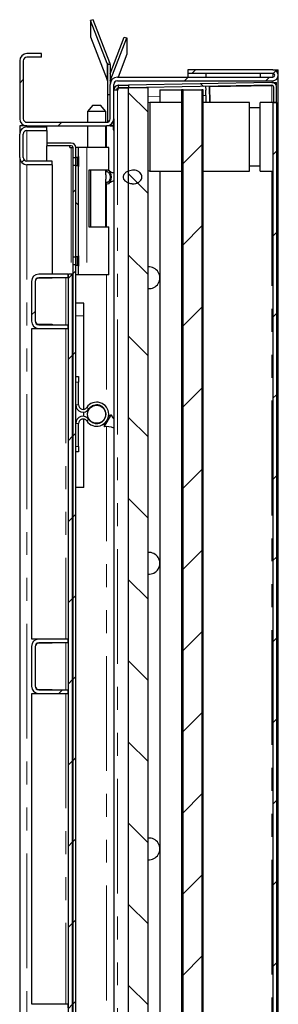
# Model space of a CAD drawing. Units: millimetres. Extents: x 38 to 465, y 21 to 289.
# Drawn here: x 350 to 364, y 79 to 133 of the extents above; entities that cross this region are included whole.
import ezdxf

# ---------------------------------------------------------------- set-up
doc = ezdxf.new("R2010")
doc.units = ezdxf.units.MM
doc.linetypes.add('PHANTOM', pattern=[12.7, 6.35, -1.27, 1.27, -1.27, 1.27, -1.27])
doc.layers.add('O-TEKST', color=7, linetype='Continuous')

msp = doc.modelspace()

# ---------------------------------------------------------------- hatches: boundary and pattern name
at = {"layer": 'O-TEKST', "linetype": 'Continuous', "lineweight": 18}
h = msp.add_hatch(dxfattribs=at)
h.set_pattern_fill('ANSI31', color=256, style=0)
edge = h.paths.add_edge_path(flags=0)
edge.add_line((350.132, 131.157), (350.932, 131.157))
edge.add_line((350.932, 131.157), (350.932, 131.357))
edge.add_line((350.932, 131.357), (350.132, 131.357))
edge.add_arc((350.132, 130.957), 0.4, 90, 180)
edge.add_line((349.732, 130.957), (349.732, 127.757))
edge.add_arc((350.132, 127.757), 0.4, 180, 270)
edge.add_line((350.132, 127.357), (354.532, 127.357))
edge.add_arc((354.532, 127.757), 0.4, 270, 360)
edge.add_line((354.932, 127.757), (354.932, 129.657))
edge.add_arc((355.132, 129.657), 0.2, 90, 180, ccw=False)
edge.add_line((355.132, 129.857), (363.732, 129.857))
edge.add_arc((363.732, 130.157), 0.3, 270, 450)
edge.add_line((363.732, 130.457), (359.032, 130.457))
edge.add_line((359.032, 130.457), (359.032, 130.257))
edge.add_line((359.032, 130.257), (363.732, 130.257))
edge.add_arc((363.732, 130.157), 0.1, -90, 90, ccw=False)
edge.add_line((363.732, 130.057), (355.132, 130.057))
edge.add_arc((355.132, 129.657), 0.4, 90, 180)
edge.add_line((354.732, 129.657), (354.732, 127.757))
edge.add_arc((354.532, 127.757), 0.2, 270, 360, ccw=False)
edge.add_line((354.532, 127.557), (350.132, 127.557))
edge.add_arc((350.132, 127.757), 0.2, 180, 270, ccw=False)
edge.add_line((349.932, 127.757), (349.932, 130.957))
edge.add_arc((350.132, 130.957), 0.2, 90, 180, ccw=False)
h = msp.add_hatch(dxfattribs=at)
h.set_pattern_fill('ANSI31', color=256, angle=90, style=0)
edge = h.paths.add_edge_path(flags=0)
edge.add_arc((363.682, 129.503), 0.25, 0, 91)
edge.add_line((363.677, 129.753), (355.749, 129.614))
edge.add_line((355.749, 129.614), (355.752, 129.464))
edge.add_line((355.752, 129.464), (363.68, 129.603))
edge.add_arc((363.682, 129.503), 0.1, 0, 91, ccw=False)
edge.add_line((363.782, 129.503), (363.782, 128.657))
edge.add_line((363.782, 128.657), (363.932, 128.657))
edge.add_line((363.932, 128.657), (363.932, 129.503))
h = msp.add_hatch(dxfattribs=at)
h.set_pattern_fill('ANSI31', color=256, angle=90, style=0)
h.paths.add_polyline_path([(355.749, 129.454), (355.749, 45.26), (356.827, 45.242), (356.827, 129.473)], flags=0)
h = msp.add_hatch(dxfattribs=at)
h.set_pattern_fill('ANSI31', color=256, style=0)
h.paths.add_polyline_path([(358.762, 129.357), (358.762, 45.357), (359.801, 45.357), (359.801, 129.357)], flags=0)
h = msp.add_hatch(dxfattribs=at)
h.set_pattern_fill('ANSI31', color=256, style=0)
h.paths.add_polyline_path([(363.932, 46.057), (363.932, 128.657), (363.732, 128.657), (363.732, 46.057)], flags=0)
h = msp.add_hatch(dxfattribs=at)
h.set_pattern_fill('ANSI31', color=256, style=0)
edge = h.paths.add_edge_path(flags=0)
edge.add_line((350.132, 125.207), (351.532, 125.207))
edge.add_line((351.532, 125.207), (351.532, 125.407))
edge.add_line((351.532, 125.407), (350.132, 125.407))
edge.add_arc((350.132, 125.607), 0.2, 180, 270, ccw=False)
edge.add_line((349.932, 125.607), (349.932, 126.907))
edge.add_arc((350.132, 126.907), 0.2, 90, 180, ccw=False)
edge.add_line((350.132, 127.107), (351.232, 127.107))
edge.add_line((351.232, 127.107), (351.232, 127.307))
edge.add_line((351.232, 127.307), (350.132, 127.307))
edge.add_arc((350.132, 126.907), 0.4, 90, 180)
edge.add_line((349.732, 126.907), (349.732, 125.607))
edge.add_arc((350.132, 125.607), 0.4, 180, 270)
h = msp.add_hatch(dxfattribs=at)
h.set_pattern_fill('ANSI31', color=256, style=0)
edge = h.paths.add_edge_path(flags=0)
edge.add_line((352.582, 126.407), (351.232, 126.407))
edge.add_line((351.232, 126.407), (351.232, 126.257))
edge.add_line((351.232, 126.257), (352.582, 126.257))
edge.add_arc((352.582, 126.157), 0.1, 0, 90, ccw=False)
edge.add_line((352.682, 126.157), (352.682, 125.59))
edge.add_line((352.682, 125.59), (352.832, 125.59))
edge.add_line((352.832, 125.59), (352.832, 126.157))
edge.add_arc((352.582, 126.157), 0.25, 0, 90)
h = msp.add_hatch(dxfattribs=at)
h.set_pattern_fill('ANSI31', color=256, angle=90, style=0)
edge = h.paths.add_edge_path(flags=0)
edge.add_line((352.982, 125.671), (352.982, 126.157))
edge.add_line((352.982, 126.157), (352.832, 126.157))
edge.add_line((352.832, 126.157), (352.832, 125.614))
edge.add_line((352.832, 125.614), (352.932, 125.614))
edge.add_spline(control_points=[(352.932, 125.614), (352.948, 125.633), (352.965, 125.652), (352.982, 125.671)], knot_values=[0.011412, 0.011412, 0.011412, 0.011412, 0.012147, 0.012147, 0.012147, 0.012147], weights=[1, 1, 1, 1], degree=3, periodic=0)
h = msp.add_hatch(dxfattribs=at)
h.set_pattern_fill('ANSI31', color=256, style=0)
h.paths.add_polyline_path([(352.682, 120.09), (352.832, 120.09), (352.832, 125.184), (352.682, 125.184)], flags=0)
h = msp.add_hatch(dxfattribs=at)
h.set_pattern_fill('ANSI31', color=256, angle=90, style=0)
edge = h.paths.add_edge_path(flags=0)
edge.add_line((352.832, 120.114), (352.932, 120.114))
edge.add_spline(control_points=[(352.932, 120.114), (352.948, 120.133), (352.965, 120.152), (352.982, 120.171)], knot_values=[0.011412, 0.011412, 0.011412, 0.011412, 0.012147, 0.012147, 0.012147, 0.012147], weights=[1, 1, 1, 1], degree=3, periodic=0)
edge.add_line((352.982, 120.171), (352.982, 125.104))
edge.add_spline(control_points=[(352.982, 125.104), (352.965, 125.122), (352.948, 125.141), (352.932, 125.161)], knot_values=[0.005486, 0.005486, 0.005486, 0.005486, 0.006243, 0.006243, 0.006243, 0.006243], weights=[1, 1, 1, 1], degree=3, periodic=0)
edge.add_line((352.932, 125.161), (352.832, 125.161))
edge.add_line((352.832, 125.161), (352.832, 120.114))
h = msp.add_hatch(dxfattribs=at)
h.set_pattern_fill('ANSI31', color=256, style=0)
edge = h.paths.add_edge_path(flags=0)
edge.add_spline(control_points=[(355.96, 124.905), (355.866, 124.896), (355.771, 124.873), (355.686, 124.832), (355.642, 124.81), (355.599, 124.783), (355.562, 124.75), (355.533, 124.725), (355.506, 124.695), (355.487, 124.661), (355.472, 124.636), (355.461, 124.608), (355.455, 124.58), (355.449, 124.551), (355.449, 124.521), (355.454, 124.492), (355.458, 124.466), (355.467, 124.44), (355.479, 124.417), (355.496, 124.384), (355.52, 124.354), (355.547, 124.328), (355.587, 124.289), (355.634, 124.258), (355.684, 124.233), (355.76, 124.197), (355.843, 124.174), (355.926, 124.163), (355.937, 124.162), (355.949, 124.16), (355.96, 124.159)], knot_values=[0, 0, 0, 0, 0.002835, 0.002835, 0.002835, 0.004312, 0.004312, 0.004312, 0.005463, 0.005463, 0.005463, 0.006327, 0.006327, 0.006327, 0.007198, 0.007198, 0.007198, 0.007981, 0.007981, 0.007981, 0.009091, 0.009091, 0.009091, 0.010746, 0.010746, 0.010746, 0.013253, 0.013253, 0.013253, 0.013595, 0.013595, 0.013595, 0.013595], weights=[1, 1, 1, 1, 1, 1, 1, 1, 1, 1, 1, 1, 1, 1, 1, 1, 1, 1, 1, 1, 1, 1, 1, 1, 1, 1, 1, 1, 1, 1, 1], degree=3, periodic=0)
edge.add_spline(control_points=[(355.96, 124.159), (356.022, 124.152), (356.086, 124.156), (356.147, 124.17), (356.205, 124.184), (356.261, 124.209), (356.31, 124.241), (356.358, 124.273), (356.402, 124.315), (356.434, 124.363), (356.453, 124.392), (356.469, 124.425), (356.478, 124.459), (356.488, 124.494), (356.49, 124.531), (356.486, 124.566), (356.482, 124.597), (356.473, 124.627), (356.46, 124.655), (356.442, 124.693), (356.417, 124.728), (356.388, 124.758), (356.352, 124.796), (356.308, 124.827), (356.262, 124.851), (356.215, 124.876), (356.163, 124.892), (356.111, 124.901), (356.061, 124.91), (356.01, 124.911), (355.96, 124.905)], knot_values=[0, 0, 0, 0, 0.001872, 0.001872, 0.001872, 0.003651, 0.003651, 0.003651, 0.005384, 0.005384, 0.005384, 0.006438, 0.006438, 0.006438, 0.007505, 0.007505, 0.007505, 0.008425, 0.008425, 0.008425, 0.009669, 0.009669, 0.009669, 0.011235, 0.011235, 0.011235, 0.012816, 0.012816, 0.012816, 0.014311, 0.014311, 0.014311, 0.014311], weights=[1, 1, 1, 1, 1, 1, 1, 1, 1, 1, 1, 1, 1, 1, 1, 1, 1, 1, 1, 1, 1, 1, 1, 1, 1, 1, 1, 1, 1, 1, 1], degree=3, periodic=0)
h = msp.add_hatch(dxfattribs=at)
h.set_pattern_fill('ANSI31', color=256, style=0)
h.paths.add_polyline_path([(352.682, 55.03), (352.832, 55.03), (352.832, 119.684), (352.682, 119.684)], flags=0)
h = msp.add_hatch(dxfattribs=at)
h.set_pattern_fill('ANSI31', color=256, angle=90, style=0)
edge = h.paths.add_edge_path(flags=0)
edge.add_line((352.832, 119.117), (352.982, 119.117))
edge.add_line((352.982, 119.117), (352.982, 119.604))
edge.add_spline(control_points=[(352.982, 119.604), (352.965, 119.622), (352.948, 119.641), (352.932, 119.661)], knot_values=[0.005486, 0.005486, 0.005486, 0.005486, 0.006243, 0.006243, 0.006243, 0.006243], weights=[1, 1, 1, 1], degree=3, periodic=0)
edge.add_line((352.932, 119.661), (352.832, 119.661))
edge.add_line((352.832, 119.661), (352.832, 119.117))
h = msp.add_hatch(dxfattribs=at)
h.set_pattern_fill('ANSI31', color=256, style=0)
edge = h.paths.add_edge_path(flags=0)
edge.add_arc((350.782, 118.757), 0.4, 90, 180)
edge.add_line((350.382, 118.757), (350.382, 116.557))
edge.add_arc((350.782, 116.557), 0.4, 180, 270)
edge.add_line((350.782, 116.157), (352.398, 116.157))
edge.add_line((352.398, 116.157), (352.398, 116.357))
edge.add_line((352.398, 116.357), (350.782, 116.357))
edge.add_arc((350.782, 116.557), 0.2, 180, 270, ccw=False)
edge.add_line((350.582, 116.557), (350.582, 118.757))
edge.add_arc((350.782, 118.757), 0.2, 90, 180, ccw=False)
edge.add_line((350.782, 118.957), (352.398, 118.957))
edge.add_line((352.398, 118.957), (352.398, 119.157))
edge.add_line((352.398, 119.157), (350.782, 119.157))
h = msp.add_hatch(dxfattribs=at)
h.set_pattern_fill('ANSI31', color=256, style=0)
h.paths.add_polyline_path([(352.427, 55.557), (352.657, 55.557), (352.657, 119.157), (352.427, 119.157)], flags=0)
h = msp.add_hatch(dxfattribs=at)
h.set_pattern_fill('ANSI31', color=256, style=0)
edge = h.paths.add_edge_path(flags=0)
edge.add_arc((350.782, 98.557), 0.4, 90, 180)
edge.add_line((350.382, 98.557), (350.382, 96.357))
edge.add_arc((350.782, 96.357), 0.4, 180, 270)
edge.add_line((350.782, 95.957), (352.398, 95.957))
edge.add_line((352.398, 95.957), (352.398, 96.157))
edge.add_line((352.398, 96.157), (350.782, 96.157))
edge.add_arc((350.782, 96.357), 0.2, 180, 270, ccw=False)
edge.add_line((350.582, 96.357), (350.582, 98.557))
edge.add_arc((350.782, 98.557), 0.2, 90, 180, ccw=False)
edge.add_line((350.782, 98.757), (352.398, 98.757))
edge.add_line((352.398, 98.757), (352.398, 98.957))
edge.add_line((352.398, 98.957), (350.782, 98.957))
h = msp.add_hatch(dxfattribs=at)
h.set_pattern_fill('ANSI31', color=256, style=0)
edge = h.paths.add_edge_path(flags=0)
edge.add_arc((350.782, 78.357), 0.4, 90, 180)
edge.add_line((350.382, 78.357), (350.382, 76.157))
edge.add_arc((350.782, 76.157), 0.4, 180, 270)
edge.add_line((350.782, 75.757), (352.398, 75.757))
edge.add_line((352.398, 75.757), (352.398, 75.957))
edge.add_line((352.398, 75.957), (350.782, 75.957))
edge.add_arc((350.782, 76.157), 0.2, 180, 270, ccw=False)
edge.add_line((350.582, 76.157), (350.582, 78.357))
edge.add_arc((350.782, 78.357), 0.2, 90, 180, ccw=False)
edge.add_line((350.782, 78.557), (352.398, 78.557))
edge.add_line((352.398, 78.557), (352.398, 78.757))
edge.add_line((352.398, 78.757), (350.782, 78.757))

# ---------------------------------------------------------------- linework, layer by layer
at = {"color": 7, "linetype": 'Continuous', "lineweight": 25}
for p, q in [((353.797, 133.234), (353.655, 133.195)), ((353.655, 133.195), (353.655, 132.287)), ((354.572, 130.807), (353.655, 133.195)), ((354.714, 130.846), (353.797, 133.234)), ((353.655, 132.287), (354.572, 129.9)), ((354.732, 130.232), (355.516, 132.273)), ((354.741, 129.847), (355.659, 132.234)), ((355.516, 132.273), (355.659, 132.234)), ((355.659, 132.234), (355.659, 131.327)), ((350.932, 131.357), (350.132, 131.357)), ((350.932, 131.157), (350.932, 131.357)), ((355.659, 131.327), (355.171, 130.057)), ((349.732, 130.957), (349.732, 127.757)), ((349.932, 130.957), (349.932, 127.757)), ((350.932, 131.157), (350.132, 131.157)), ((354.582, 130.755), (354.582, 129.09)), ((354.732, 130.755), (354.732, 129.657)), ((359.032, 130.457), (359.032, 130.257)), ((363.732, 130.457), (359.032, 130.457)), ((363.732, 130.257), (359.032, 130.257)), ((359.032, 130.257), (359.032, 130.057)), ((360.032, 130.257), (360.032, 130.057)), ((363.032, 130.257), (363.032, 130.057)), ((363.732, 130.457), (364.032, 130.457)), ((364.032, 44.257), (364.032, 130.457)), ((354.732, 127.757), (354.732, 129.657)), ((354.932, 127.757), (354.932, 129.657)), ((355.132, 130.057), (363.732, 130.057)), ((355.132, 129.857), (363.732, 129.857)), ((363.677, 129.753), (355.749, 129.614)), ((363.677, 129.753), (363.929, 129.757)), ((363.932, 129.607), (363.929, 129.757)), ((354.932, 129.45), (354.951, 129.45)), ((355.147, 129.339), (354.932, 129.339)), ((355.082, 129.357), (355.162, 129.357)), ((355.082, 129.339), (355.082, 129.354)), ((355.162, 129.339), (355.147, 129.339)), ((355.749, 129.454), (355.162, 129.444)), ((355.162, 129.444), (355.162, 129.339)), ((355.192, 129.605), (355.177, 129.604)), ((355.195, 129.455), (355.18, 129.454)), ((355.192, 129.605), (355.749, 129.614)), ((355.195, 129.455), (355.192, 129.605)), ((355.752, 129.464), (355.195, 129.455)), ((355.749, 129.614), (355.752, 129.464)), ((356.827, 129.473), (355.749, 129.454)), ((355.749, 45.26), (355.749, 129.454)), ((363.68, 129.603), (355.752, 129.464)), ((356.827, 45.242), (356.827, 129.473)), ((357.482, 129.357), (357.482, 128.657)), ((357.482, 129.357), (358.682, 129.357)), ((358.682, 129.357), (358.682, 45.357)), ((358.762, 129.357), (358.682, 129.357)), ((358.762, 45.357), (358.762, 129.357)), ((358.762, 129.357), (359.801, 129.357)), ((359.801, 129.357), (359.801, 45.357)), ((359.882, 129.357), (359.801, 129.357)), ((359.882, 45.357), (359.882, 129.357)), ((360.015, 129.539), (360.019, 129.339)), ((360.024, 129.039), (360.019, 129.339)), ((360.215, 129.542), (360.231, 128.657)), ((360.231, 129.533), (363.647, 129.592)), ((360.231, 129.533), (360.252, 129.533)), ((360.246, 128.657), (360.231, 129.533)), ((360.252, 129.533), (363.668, 129.592)), ((360.267, 128.657), (360.252, 129.533)), ((363.682, 129.593), (363.647, 129.592)), ((363.782, 128.657), (363.782, 129.503)), ((363.909, 129.607), (363.932, 129.607)), ((363.932, 129.597), (363.913, 129.597)), ((363.932, 128.657), (363.932, 129.503)), ((354.582, 129.09), (354.582, 127.563)), ((354.582, 129.09), (354.732, 129.09)), ((356.932, 128.657), (356.827, 128.627)), ((358.682, 128.657), (356.932, 128.657)), ((356.932, 128.657), (356.932, 126.757)), ((362.432, 128.657), (359.882, 128.657)), ((360.024, 129.039), (360.031, 128.657)), ((362.432, 126.757), (362.432, 128.657)), ((363.732, 128.657), (363.032, 128.657)), ((363.032, 126.757), (363.032, 128.657)), ((363.732, 128.657), (363.732, 46.057)), ((363.732, 128.657), (363.932, 128.657)), ((363.932, 128.657), (363.782, 128.657)), ((363.932, 128.657), (363.932, 46.057)), ((353.78, 128.507), (353.487, 128.157)), ((353.487, 128.157), (353.487, 127.557)), ((354.24, 128.157), (353.487, 128.157)), ((353.78, 128.507), (354.091, 128.507)), ((354.091, 128.507), (354.193, 128.507)), ((354.487, 128.157), (354.193, 128.507)), ((354.487, 128.157), (354.24, 128.157)), ((354.487, 127.557), (354.487, 128.157)), ((363.032, 128.357), (362.432, 128.357)), ((363.944, 128.246), (363.932, 128.246)), ((350.132, 127.557), (354.532, 127.557)), ((354.898, 127.597), (354.906, 127.149)), ((354.932, 127.757), (354.932, 46.957)), ((363.944, 127.925), (363.932, 127.925)), ((363.932, 127.653), (363.944, 127.653)), ((349.732, 127.357), (349.732, 126.907)), ((350.132, 127.357), (349.732, 127.357)), ((350.132, 127.357), (354.532, 127.357)), ((350.132, 127.307), (351.232, 127.307)), ((350.132, 127.107), (351.232, 127.107)), ((351.232, 127.107), (351.232, 127.307)), ((351.232, 127.107), (351.232, 126.407)), ((353.487, 127.357), (353.487, 126.157)), ((354.487, 126.157), (354.487, 127.357)), ((354.902, 127.357), (354.532, 127.357)), ((354.582, 127.36), (354.582, 127.357)), ((354.732, 127.411), (354.732, 127.367)), ((354.732, 127.367), (354.732, 127.357)), ((354.732, 127.367), (354.902, 127.367)), ((363.944, 127.417), (363.932, 127.417)), ((363.944, 127.249), (363.932, 127.249)), ((363.944, 127.241), (363.932, 127.241)), ((363.932, 127.187), (363.944, 127.187)), ((349.732, 125.607), (349.732, 126.907)), ((349.932, 125.607), (349.932, 126.907)), ((351.232, 126.407), (351.232, 126.257)), ((352.582, 126.407), (351.232, 126.407)), ((356.932, 126.757), (356.932, 124.857)), ((362.432, 124.857), (362.432, 126.757)), ((363.032, 124.857), (363.032, 126.757)), ((363.932, 126.803), (363.944, 126.803)), ((363.932, 126.783), (363.944, 126.783)), ((352.582, 126.257), (351.232, 126.257)), ((351.232, 125.407), (351.232, 126.257)), ((352.508, 126.157), (352.508, 126.257)), ((352.508, 126.157), (352.582, 126.157)), ((352.582, 126.157), (352.682, 126.157)), ((352.682, 125.59), (352.682, 126.157)), ((352.982, 126.157), (352.832, 126.157)), ((352.832, 125.614), (352.832, 126.157)), ((352.832, 125.59), (352.832, 126.157)), ((352.982, 125.671), (352.982, 126.157)), ((353.438, 126.157), (352.982, 126.157)), ((354.652, 126.157), (353.438, 126.157)), ((354.652, 124.917), (354.652, 126.157)), ((363.944, 126.063), (363.932, 126.063)), ((349.732, 125.607), (349.732, 49.107)), ((351.532, 125.407), (350.132, 125.407)), ((351.532, 125.207), (351.532, 125.407)), ((352.832, 125.59), (352.682, 125.59)), ((352.682, 125.184), (352.682, 125.59)), ((352.932, 125.614), (352.832, 125.614)), ((352.832, 125.184), (352.832, 125.59)), ((352.932, 125.614), (352.982, 125.671)), ((352.932, 125.161), (352.932, 125.616)), ((352.982, 125.671), (352.982, 125.104)), ((351.532, 125.207), (350.132, 125.207)), ((351.532, 125.207), (351.532, 119.157)), ((352.682, 125.184), (352.832, 125.184)), ((352.682, 120.09), (352.682, 125.184)), ((352.832, 120.09), (352.832, 125.184)), ((352.832, 125.161), (352.932, 125.161)), ((352.832, 120.114), (352.832, 125.161)), ((352.982, 125.104), (352.932, 125.161)), ((352.982, 120.171), (352.982, 125.104)), ((353.554, 124.917), (353.554, 121.767)), ((354.652, 124.917), (353.554, 124.917)), ((353.652, 124.917), (353.652, 121.767)), ((354.487, 124.654), (354.487, 124.917)), ((354.59, 124.817), (354.487, 124.817)), ((356.827, 124.887), (356.932, 124.857)), ((356.932, 124.857), (358.682, 124.857)), ((357.482, 124.857), (357.482, 49.857)), ((359.882, 124.857), (362.432, 124.857)), ((362.432, 125.157), (363.032, 125.157)), ((363.032, 124.857), (363.732, 124.857)), ((354.487, 121.767), (354.487, 124.406)), ((354.487, 124.247), (354.59, 124.247)), ((353.554, 121.767), (354.652, 121.767)), ((354.652, 119.117), (354.652, 121.767)), ((352.832, 120.09), (352.682, 120.09)), ((352.682, 119.684), (352.682, 120.09)), ((352.932, 120.114), (352.832, 120.114)), ((352.832, 119.684), (352.832, 120.09)), ((352.932, 120.114), (352.982, 120.171)), ((352.932, 119.661), (352.932, 120.116)), ((352.982, 120.171), (352.982, 119.601)), ((352.682, 119.684), (352.832, 119.684)), ((352.682, 55.03), (352.682, 119.684)), ((352.832, 55.03), (352.832, 119.684)), ((352.832, 119.661), (352.932, 119.661)), ((352.832, 119.117), (352.832, 119.661)), ((352.982, 119.604), (352.932, 119.661)), ((352.982, 119.117), (352.982, 119.604)), ((352.398, 119.157), (350.782, 119.157)), ((352.398, 118.957), (350.782, 118.957)), ((351.532, 118.932), (350.782, 118.932)), ((351.532, 118.957), (351.532, 118.932)), ((352.398, 119.157), (352.427, 119.157)), ((352.398, 119.157), (352.398, 118.957)), ((352.427, 55.557), (352.427, 119.157)), ((352.657, 119.157), (352.427, 119.157)), ((352.657, 55.557), (352.657, 119.157)), ((352.657, 119.157), (352.682, 119.157)), ((352.682, 118.957), (352.657, 118.957)), ((352.982, 119.117), (352.832, 119.117)), ((353.438, 119.117), (352.982, 119.117)), ((354.652, 119.117), (353.438, 119.117)), ((350.382, 118.757), (350.382, 116.557)), ((350.582, 118.757), (350.582, 116.557)), ((353.282, 117.557), (352.832, 117.557)), ((353.282, 116.857), (353.282, 117.557)), ((353.282, 111.679), (353.282, 116.857)), ((351.532, 116.132), (350.382, 116.132)), ((350.382, 116.132), (350.382, 98.982)), ((350.782, 116.382), (351.532, 116.382)), ((350.782, 116.357), (352.398, 116.357)), ((350.782, 116.157), (352.398, 116.157)), ((351.532, 116.382), (351.532, 116.357)), ((351.532, 116.157), (351.532, 116.132)), ((352.398, 116.357), (352.398, 116.157)), ((352.657, 116.357), (352.682, 116.357)), ((352.657, 116.157), (352.682, 116.157)), ((352.832, 113.487), (352.982, 113.487)), ((352.982, 113.487), (352.982, 113.187)), ((352.982, 111.924), (352.982, 113.187)), ((353.282, 111.287), (353.282, 111.527)), ((353.282, 107.357), (353.282, 111.135)), ((354.788, 111.389), (354.393, 110.716)), ((354.501, 111.436), (354.486, 111.445)), ((354.735, 111.299), (354.649, 111.349)), ((352.982, 109.627), (352.982, 110.89)), ((354.197, 110.953), (354.212, 110.944)), ((354.36, 110.857), (354.446, 110.807)), ((352.982, 109.627), (352.982, 109.327)), ((352.982, 109.327), (352.832, 109.327)), ((353.282, 107.357), (352.832, 107.357)), ((350.382, 98.982), (351.532, 98.982)), ((352.398, 98.957), (350.782, 98.957)), ((352.398, 98.757), (350.782, 98.757)), ((351.532, 98.732), (350.782, 98.732)), ((351.532, 98.982), (351.532, 98.957)), ((351.532, 98.757), (351.532, 98.732)), ((352.398, 98.957), (352.398, 98.757)), ((352.657, 98.957), (352.682, 98.957)), ((352.682, 98.757), (352.657, 98.757)), ((350.382, 98.557), (350.382, 96.357)), ((350.582, 98.557), (350.582, 96.357)), ((350.382, 95.932), (350.382, 78.782)), ((351.532, 95.932), (350.382, 95.932)), ((350.782, 96.182), (351.532, 96.182)), ((350.782, 96.157), (352.398, 96.157)), ((350.782, 95.957), (352.398, 95.957)), ((351.532, 96.182), (351.532, 96.157)), ((351.532, 95.957), (351.532, 95.932)), ((352.398, 96.157), (352.398, 95.957)), ((352.657, 96.157), (352.682, 96.157)), ((352.657, 95.957), (352.682, 95.957)), ((350.382, 78.782), (351.532, 78.782)), ((352.398, 78.757), (350.782, 78.757)), ((351.532, 78.782), (351.532, 78.757)), ((352.398, 78.757), (352.398, 78.557)), ((352.657, 78.757), (352.682, 78.757))]:
    msp.add_line(p, q, dxfattribs=at)
at = {"color": 8, "linetype": 'PHANTOM', "lineweight": 18}
for p, q in [((354.572, 130.807), (354.714, 130.846)), ((354.572, 130.807), (354.572, 129.9)), ((354.582, 130.755), (354.732, 130.755)), ((363.732, 130.257), (363.732, 130.057)), ((354.741, 129.847), (354.732, 129.849)), ((354.741, 129.745), (354.741, 129.847)), ((363.732, 129.857), (363.732, 129.754)), ((355.082, 129.354), (354.932, 129.354)), ((355.147, 129.339), (355.147, 45.375)), ((355.18, 129.454), (355.177, 129.604)), ((363.668, 129.592), (363.647, 129.592)), ((363.668, 129.592), (363.668, 128.657)), ((356.827, 128.983), (357.482, 128.994)), ((359.882, 129.036), (360.024, 129.039)), ((350.132, 127.357), (350.132, 127.307)), ((350.132, 127.107), (350.132, 125.407)), ((354.532, 127.357), (354.532, 126.157)), ((354.906, 127.149), (354.932, 127.15)), ((352.582, 126.157), (352.582, 119.157)), ((353.438, 126.157), (353.438, 119.117)), ((350.132, 125.207), (350.132, 49.507)), ((354.532, 124.917), (354.532, 124.905)), ((363.668, 124.857), (363.668, 49.857)), ((354.532, 124.16), (354.532, 121.767)), ((352.282, 118.957), (352.282, 116.357)), ((354.532, 119.117), (354.532, 111.788)), ((353.282, 116.857), (352.832, 116.857)), ((352.282, 116.157), (352.282, 98.957)), ((352.982, 113.187), (352.832, 113.187)), ((352.832, 111.924), (352.982, 111.924)), ((353.438, 111.783), (353.562, 111.698)), ((352.982, 110.89), (352.832, 110.89)), ((353.438, 111.031), (353.562, 111.116)), ((354.532, 110.725), (354.532, 63.688)), ((352.832, 109.627), (352.982, 109.627)), ((352.282, 98.757), (352.282, 96.157)), ((352.282, 95.957), (352.282, 78.757))]:
    msp.add_line(p, q, dxfattribs=at)
at = {"color": 7, "linetype": 'Continuous', "lineweight": 25, "flags": 128}
for points in [[(354.622, 124.917), (354.651, 124.903), (354.706, 124.848), (354.75, 124.761), (354.778, 124.653), (354.788, 124.532), (354.778, 124.412), (354.75, 124.303), (354.706, 124.217), (354.651, 124.161), (354.59, 124.142), (354.529, 124.161), (354.487, 124.2)], [(354.487, 124.864), (354.529, 124.903), (354.559, 124.917)], [(354.59, 124.817), (354.642, 124.798), (354.687, 124.743), (354.719, 124.659), (354.734, 124.558), (354.729, 124.454), (354.705, 124.36), (354.666, 124.29), (354.617, 124.252), (354.59, 124.247)]]:
    msp.add_lwpolyline(points, dxfattribs=at)
at = {"color": 7, "linetype": 'Continuous', "lineweight": 25}
msp.add_circle((353.987, 111.407), 0.5, dxfattribs=at)
for centre, radius, start, end in [((350.132, 130.957), 0.4, 90, 180), ((350.132, 130.957), 0.2, 90, 180), ((354.436, 130.755), 0.146, 0.08, 21.1354), ((354.477, 130.755), 0.255, 0.08, 21.1354), ((363.732, 130.157), 0.3, 270, 90), ((363.732, 130.157), 0.1, 270, 90), ((354.436, 129.848), 0.146, 0.08, 21.1354), ((355.132, 129.657), 0.4, 90, 180), ((354.877, 129.794), 0.146, 158.8646, 179.92), ((355.132, 129.657), 0.2, 90, 180), ((363.682, 129.503), 0.25, 0, 91), ((355.182, 129.354), 0.25, 91, 180), ((355.182, 129.354), 0.1, 91, 180), ((363.682, 129.503), 0.1, 0, 91), ((350.132, 127.757), 0.4, 180, 270), ((350.132, 127.757), 0.2, 180, 270), ((354.532, 127.757), 0.2, 270, 0), ((354.532, 127.757), 0.4, 270, 0), ((350.132, 126.907), 0.4, 90, 180), ((350.132, 126.907), 0.2, 90, 180), ((355.006, 127.151), 0.1, 181, 221.8701), ((352.582, 126.157), 0.25, 0, 90), ((352.582, 126.157), 0.1, 0, 90), ((350.132, 125.607), 0.4, 180, 270), ((350.132, 125.607), 0.2, 180, 270), ((356.882, 118.957), 0.6, 264.7519, 95.2481), ((350.782, 118.757), 0.4, 90, 180), ((350.782, 118.757), 0.2, 90, 180), ((350.782, 118.732), 0.2, 90, 180), ((350.782, 116.582), 0.2, 180, 270), ((350.782, 116.557), 0.4, 180, 270), ((350.782, 116.557), 0.2, 180, 270), ((353.232, 111.924), 0.4, 180, 325.6023), ((353.232, 111.924), 0.25, 180, 325.6023), ((353.987, 111.407), 0.665, 214.3977, 145.6023), ((353.987, 111.407), 0.515, 214.3977, 145.6023), ((353.232, 110.89), 0.4, 34.3977, 180), ((353.232, 110.89), 0.25, 34.3977, 180), ((353.987, 111.407), 0.525, 152.955, 207.045), ((355.694, 111.75), 0.975, 201.7104, 218.5996), ((354.52, 109.749), 0.975, 65.006, 97.4633), ((356.882, 103.157), 0.6, 264.7519, 95.2481), ((350.782, 98.557), 0.4, 90, 180), ((350.782, 98.557), 0.2, 90, 180), ((350.782, 98.532), 0.2, 90, 180), ((350.782, 96.357), 0.4, 180, 270), ((350.782, 96.382), 0.2, 180, 270), ((350.782, 96.357), 0.2, 180, 270), ((356.882, 87.357), 0.6, 264.7519, 95.2481)]:
    msp.add_arc(centre, radius, start, end, dxfattribs=at)
for points, knots in [([(363.721, 129.594), (363.718, 129.594), (363.707, 129.593), (363.689, 129.593), (363.675, 129.592), (363.668, 129.592)], [0, 0, 0, 0, 0.224072, 0.612036, 1, 1, 1, 1]), ([(354.932, 124.743), (354.909, 124.749), (354.846, 124.764), (354.766, 124.809), (354.705, 124.854), (354.688, 124.872), (354.684, 124.877)], [0, 0, 0, 0, 0.209003, 0.572522, 0.894393, 1, 1, 1, 1]), ([(355.96, 124.905), (355.866, 124.888), (355.722, 124.863), (355.566, 124.762), (355.487, 124.673), (355.45, 124.581), (355.448, 124.494), (355.48, 124.405), (355.555, 124.309), (355.706, 124.212), (355.854, 124.17), (355.949, 124.16), (355.96, 124.159)], [0, 0, 0, 0, 0.207187, 0.316232, 0.401162, 0.465032, 0.529226, 0.587195, 0.669095, 0.790888, 0.974593, 1, 1, 1, 1]), ([(355.96, 124.159), (356.023, 124.158), (356.146, 124.157), (356.315, 124.232), (356.428, 124.339), (356.485, 124.458), (356.493, 124.562), (356.461, 124.668), (356.386, 124.771), (356.265, 124.858), (356.115, 124.91), (356.011, 124.907), (355.96, 124.905)], [0, 0, 0, 0, 0.130257, 0.254226, 0.37463, 0.448632, 0.52313, 0.587842, 0.675001, 0.784538, 0.89517, 1, 1, 1, 1]), ([(354.486, 124.654), (354.486, 124.643), (354.486, 124.609), (354.485, 124.539), (354.486, 124.464), (354.486, 124.423), (354.486, 124.406)], [0, 0, 0, 0, 0.1564524, 0.4664561, 0.7769392, 1, 1, 1, 1]), ([(354.685, 124.188), (354.694, 124.197), (354.721, 124.225), (354.804, 124.277), (354.881, 124.316), (354.929, 124.323), (354.932, 124.324)], [0, 0, 0, 0, 0.206048, 0.566624, 0.978911, 1, 1, 1, 1])]:
    msp.add_open_spline(points, degree=3, knots=knots, dxfattribs=at)

doc.saveas('drawing.dxf')
